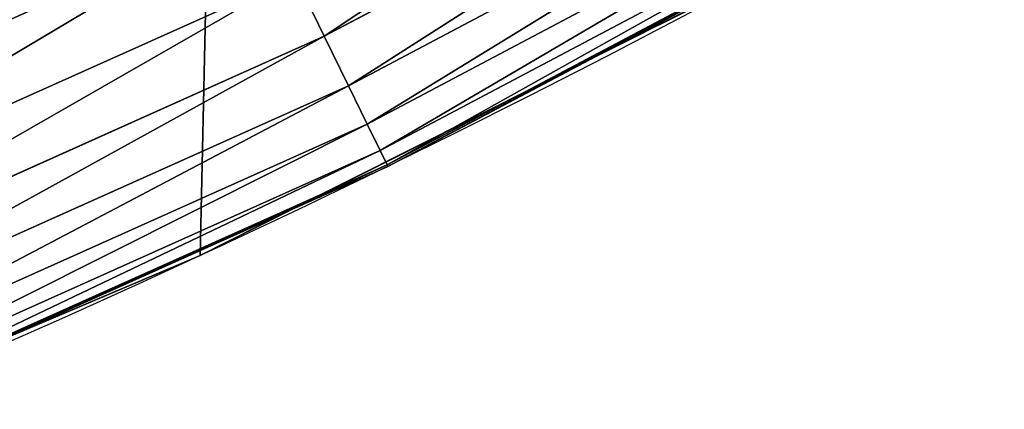
# Model space of a CAD drawing. Extents: x -33 to 1785, y 1370 to 2039.
# Drawn here: x 1647 to 1669, y 1418 to 1427 of the extents above; entities that cross this region are included whole.
import ezdxf

# ---------------------------------------------------------------- set-up
doc = ezdxf.new("R2010")
doc.units = 0
doc.header["$LTSCALE"] = 25.4
doc.layers.get('0').update_dxf_attribs({"color": 13, "linetype": 'CONTINUOUS'})

# ---------------------------------------------------------------- blocks, each defined once
blk = doc.blocks.new('SKUPINA_3')
at = {"color": 0}
for p, q in [((1653.872953582517, 26.181493478662, 451.5419760184575), (1666.977896143605, 33.1190846361346, 451.5419760184575)), ((1653.872953582517, 26.181493478662, 451.5419760184575), (1666.977896143605, 33.1190846361346, 451.5419760184575)), ((1654.408844629338, 25.08378405610476, 449.4350018913005), (1667.584433437777, 32.05877444510081, 449.4350018913005)), ((1654.408844629338, 25.08378405610476, 449.4350018913005), (1667.584433437777, 32.05877444510081, 449.4350018913005)), ((1654.823407076862, 24.23460191808802, 447.1904813813708), (1668.053647444392, 31.23852415255512, 447.1904813813708)), ((1654.823407076862, 24.23460191808802, 447.1904813813708), (1668.053647444392, 31.23852415255512, 447.1904813813708)), ((1655.109976784753, 23.64759776782859, 444.8444954211096), (1668.377995492839, 30.67151937887883, 444.8444954211096)), ((1655.109976784753, 23.64759776782859, 444.8444954211096), (1668.377995492839, 30.67151937887883, 444.8444954211096)), ((1655.263947111087, 23.33220776641532, 442.434756012063), (1668.552263649907, 30.36687479281962, 442.434756012063)), ((1655.263947111087, 23.33220776641532, 442.434756012063), (1668.552263649907, 30.36687479281962, 442.434756012063)), ((1660.011354997818, 25.79671642386771, 440.0000000000001), (1666.246993360025, 29.097784655276, 440.0000000000001)), ((1651.121326524023, 21.32356238321632, 266.6319266810025), (1664.280352001515, 27.94472767635331, 266.1041546868149)), ((1651.121326524023, 21.32356238321632, 266.6319266810025), (1664.280352001515, 27.94472767635331, 266.1041546868149)), ((1660.011354997818, 25.79671642386771, 440.0000000000001), (1664.280352001517, 27.94472767635186, 440.0000000000001)), ((1661.044569364323, 26.31659406340765, 184.9883716443819), (1664.280352001517, 27.94472767635258, 189.8997648095694)), ((1661.044569364323, 26.31659406340765, 184.9883716443819), (1664.280352001517, 27.94472767635258, 189.8997648095694)), ((1639.782007119777, 21.48402757698677, 453.477533904758), (1653.224348448305, 27.51008437706861, 453.477533904758)), ((1639.782007119777, 21.48402757698677, 453.477533904758), (1653.224348448305, 27.51008437706861, 453.477533904758)), ((1653.872953582517, 26.181493478662, 451.5419760184575), (1653.224348448305, 27.51008437706861, 453.477533904758)), ((1653.872953582517, 26.181493478662, 451.5419760184575), (1653.224348448305, 27.51008437706861, 453.477533904758)), ((1640.342329538387, 20.11586048826597, 451.5419760184575), (1653.872953582517, 26.181493478662, 451.5419760184575)), ((1640.342329538387, 20.11586048826597, 451.5419760184575), (1653.872953582517, 26.181493478662, 451.5419760184575)), ((1651.121326524024, 21.32356238321776, 172.6043445407842), (1661.044569364323, 26.31659406340765, 184.9883716443819)), ((1651.121326524024, 21.32356238321776, 172.6043445407842), (1661.044569364323, 26.31659406340765, 184.9883716443819)), ((1654.408844629338, 25.08378405610476, 449.4350018913005), (1653.872953582517, 26.181493478662, 451.5419760184575)), ((1654.408844629338, 25.08378405610476, 449.4350018913005), (1653.872953582517, 26.181493478662, 451.5419760184575)), ((1660.011354997818, 25.79671642386771, 440.0000000000001), (1653.023365547466, 22.28060246112702, 440.0000000000001)), ((1655.282842964683, 23.2935018453852, 440.0000000000001), (1660.011354997818, 25.79671642386771, 440.0000000000001)), ((1640.805279570121, 18.98545239445646, 449.4350018913005), (1654.408844629338, 25.08378405610476, 449.4350018913005)), ((1640.805279570121, 18.98545239445646, 449.4350018913005), (1654.408844629338, 25.08378405610476, 449.4350018913005)), ((1654.823407076862, 24.23460191808802, 447.1904813813708), (1654.408844629338, 25.08378405610476, 449.4350018913005)), ((1654.823407076862, 24.23460191808802, 447.1904813813708), (1654.408844629338, 25.08378405610476, 449.4350018913005)), ((1641.163415238508, 18.11097473925182, 447.1904813813708), (1654.823407076862, 24.23460191808802, 447.1904813813708)), ((1641.163415238508, 18.11097473925182, 447.1904813813708), (1654.823407076862, 24.23460191808802, 447.1904813813708)), ((1655.109976784753, 23.64759776782859, 444.8444954211096), (1654.823407076862, 24.23460191808802, 447.1904813813708)), ((1655.109976784753, 23.64759776782859, 444.8444954211096), (1654.823407076862, 24.23460191808802, 447.1904813813708)), ((1641.410979470358, 17.50648485429794, 444.8444954211096), (1655.109976784753, 23.64759776782859, 444.8444954211096)), ((1641.410979470358, 17.50648485429794, 444.8444954211096), (1655.109976784753, 23.64759776782859, 444.8444954211096)), ((1655.263947111087, 23.33220776641532, 442.434756012063), (1655.109976784753, 23.64759776782859, 444.8444954211096)), ((1655.263947111087, 23.33220776641532, 442.434756012063), (1655.109976784753, 23.64759776782859, 444.8444954211096)), ((1641.543992641387, 17.18169998593755, 442.434756012063), (1655.263947111087, 23.33220776641532, 442.434756012063)), ((1641.543992641387, 17.18169998593755, 442.434756012063), (1655.263947111087, 23.33220776641532, 442.434756012063)), ((1653.023365547466, 22.28060246112702, 440.0000000000001), (1655.282842964683, 23.2935018453852, 440.0000000000001)), ((1655.282842964683, 23.2935018453852, 440.0000000000001), (1655.263947111087, 23.33220776641532, 442.434756012063)), ((1655.282842964683, 23.2935018453852, 440.0000000000001), (1655.263947111087, 23.33220776641532, 442.434756012063)), ((1646.595551606408, 19.39908271969839, 440.0000000000001), (1653.023365547466, 22.28060246112702, 440.0000000000001)), ((1653.023365547466, 22.28060246112702, 440.0000000000001), (1651.121326524024, 21.32356238321704, 440.0000000000001)), ((1651.121326524023, 21.32356238321632, 266.6319266810025), (1637.565118158815, 15.55910264136784, 267.175628578591)), ((1637.565118158816, 15.55910264137, 155.6864423470572), (1651.121326524024, 21.32356238321776, 172.6043445407842)), ((1651.121326524023, 21.32356238321632, 266.6319266810025), (1637.565118158815, 15.55910264136784, 267.175628578591)), ((1637.565118158816, 15.55910264137, 155.6864423470572), (1651.121326524024, 21.32356238321776, 172.6043445407842)), ((1646.595551606408, 19.39908271969839, 440.0000000000001), (1651.121326524024, 21.32356238321704, 440.0000000000001)), ((1651.121326524024, 21.32356238321776, 172.6043445407842), (1651.121326524023, 21.32356238321632, 266.6319266810025)), ((1651.121326524024, 21.32356238321704), (1651.121326524024, 21.32356238321776, 172.6043445407842)), ((1651.121326524023, 21.32356238321632, 266.6319266810025), (1651.121326524024, 21.32356238321704, 440.0000000000001)), ((1651.121326524024, 21.32356238321704), (1651.121326524024, 21.32356238321776, 172.6043445407842)), ((1651.121326524024, 21.32356238321776, 172.6043445407842), (1651.121326524023, 21.32356238321632, 266.6319266810025)), ((1651.121326524023, 21.32356238321632, 266.6319266810025), (1651.121326524024, 21.32356238321704, 440.0000000000001))]:
    blk.add_line(p, q, dxfattribs=at)
blk.add_arc((1554.46468137195, 229.8075807831887), 229.8001152746743, 239.771179569038, 59.77117956903879, dxfattribs=at)
at = {"color": 43}
blk.add_arc((1554.46468137195, 229.8075807831887), 229.8001152746743, 239.771179569038, 59.77117956903879, dxfattribs=at)
blk.add_arc((1554.46468137195, 229.8075807831887), 229.8001152746743, 239.771179569038, 59.77117956903879, dxfattribs=at)
blk.add_arc((1554.46468137195, 229.8075807831887), 229.8001152746743, 239.771179569038, 59.77117956903879, dxfattribs=at)
blk.add_arc((1554.46468137195, 229.8075807831887), 229.8001152746743, 239.771179569038, 59.77117956903879, dxfattribs=at)
blk.add_arc((1554.46468137195, 229.8075807831887), 229.8001152746743, 239.771179569038, 59.77117956903879, dxfattribs=at)
blk.add_arc((1554.46468137195, 229.8075807831887), 229.8001152746743, 239.771179569038, 59.77117956903879, dxfattribs=at)
blk.add_arc((1554.46468137195, 229.8075807831887), 229.8001152746743, 239.771179569038, 59.77117956903879, dxfattribs=at)
blk.add_arc((1554.46468137195, 229.8075807831887), 229.8001152746743, 239.771179569038, 59.77117956903879, dxfattribs=at)
blk.add_arc((1554.46468137195, 229.8075807831887), 229.8001152746743, 239.771179569038, 59.77117956903879, dxfattribs=at)
blk.add_arc((1554.46468137195, 229.8075807831887), 229.8001152746743, 239.771179569038, 59.77117956903879, dxfattribs=at)
blk.add_arc((1554.46468137195, 229.8075807831887), 229.8001152746743, 239.771179569038, 59.77117956903879, dxfattribs=at)
blk.add_arc((1554.46468137195, 229.8075807831887), 229.8001152746743, 239.771179569038, 59.77117956903879, dxfattribs=at)
blk.add_arc((1554.46468137195, 229.8075807831887), 229.8001152746743, 239.771179569038, 59.77117956903879, dxfattribs=at)
blk.add_arc((1554.46468137195, 229.8075807831887), 229.8001152746743, 239.771179569038, 59.77117956903879, dxfattribs=at)
blk.add_arc((1554.46468137195, 229.8075807831887), 229.8001152746743, 239.771179569038, 59.77117956903879, dxfattribs=at)
blk.add_arc((1554.46468137195, 229.8075807831887), 229.8001152746743, 239.771179569038, 59.77117956903879, dxfattribs=at)
blk.add_arc((1554.46468137195, 229.8075807831887), 229.8001152746743, 239.771179569038, 59.77117956903879, dxfattribs=at)
blk.add_arc((1554.46468137195, 229.8075807831887), 229.8001152746743, 239.771179569038, 59.77117956903879, dxfattribs=at)
blk.add_arc((1554.46468137195, 229.8075807831887), 229.8001152746743, 239.771179569038, 59.77117956903879, dxfattribs=at)
blk.add_arc((1554.46468137195, 229.8075807831887), 229.8001152746743, 239.771179569038, 59.77117956903879, dxfattribs=at)
blk.add_arc((1554.46468137195, 229.8075807831887), 229.8001152746743, 239.771179569038, 59.77117956903879, dxfattribs=at)
blk.add_arc((1554.46468137195, 229.8075807831887), 229.8001152746743, 239.771179569038, 59.77117956903879, dxfattribs=at)
blk.add_arc((1554.46468137195, 229.8075807831887), 229.8001152746743, 239.771179569038, 59.77117956903879, dxfattribs=at)
blk.add_arc((1554.46468137195, 229.8075807831887), 229.8001152746743, 239.771179569038, 59.77117956903879, dxfattribs=at)
blk.add_arc((1554.46468137195, 229.8075807831887), 229.8001152746743, 239.771179569038, 59.77117956903879, dxfattribs=at)
blk.add_arc((1554.46468137195, 229.8075807831887), 229.8001152746743, 239.771179569038, 59.77117956903879, dxfattribs=at)
blk.add_arc((1554.46468137195, 229.8075807831887), 229.8001152746743, 239.771179569038, 59.77117956903879, dxfattribs=at)
blk.add_arc((1554.46468137195, 229.8075807831887), 229.8001152746743, 239.771179569038, 59.77117956903879, dxfattribs=at)
blk.add_arc((1554.46468137195, 229.8075807831887), 229.8001152746743, 239.771179569038, 59.77117956903879, dxfattribs=at)
blk.add_arc((1554.46468137195, 229.8075807831887), 229.8001152746743, 239.771179569038, 59.77117956903879, dxfattribs=at)
blk.add_arc((1554.46468137195, 229.8075807831887), 229.8001152746743, 239.771179569038, 59.77117956903879, dxfattribs=at)
blk.add_arc((1554.46468137195, 229.8075807831887), 229.8001152746743, 239.771179569038, 59.77117956903879, dxfattribs=at)
blk.add_arc((1554.46468137195, 229.8075807831887), 229.8001152746743, 239.771179569038, 59.77117956903879, dxfattribs=at)
blk.add_arc((1554.46468137195, 229.8075807831887), 229.8001152746743, 239.771179569038, 59.77117956903879, dxfattribs=at)
blk.add_arc((1554.46468137195, 229.8075807831887), 229.8001152746743, 239.771179569038, 59.77117956903879, dxfattribs=at)
blk.add_arc((1554.46468137195, 229.8075807831887), 229.8001152746743, 239.771179569038, 59.77117956903879, dxfattribs=at)
blk.add_arc((1554.46468137195, 229.8075807831887), 229.8001152746743, 239.771179569038, 59.77117956903879, dxfattribs=at)
blk.add_arc((1554.46468137195, 229.8075807831887), 229.8001152746743, 239.771179569038, 59.77117956903879, dxfattribs=at)
blk.add_arc((1554.46468137195, 229.8075807831887), 229.8001152746743, 239.771179569038, 59.77117956903879, dxfattribs=at)
blk.add_arc((1554.46468137195, 229.8075807831887), 229.8001152746743, 239.771179569038, 59.77117956903879, dxfattribs=at)
blk.add_arc((1554.46468137195, 229.8075807831887), 229.8001152746743, 239.771179569038, 59.77117956903879, dxfattribs=at)
blk.add_arc((1554.46468137195, 229.8075807831887), 229.8001152746743, 239.771179569038, 59.77117956903879, dxfattribs=at)
blk.add_arc((1554.46468137195, 229.8075807831887), 229.8001152746743, 239.771179569038, 59.77117956903879, dxfattribs=at)
blk.add_arc((1554.46468137195, 229.8075807831887), 229.8001152746743, 239.771179569038, 59.77117956903879, dxfattribs=at)
blk.add_arc((1554.46468137195, 229.8075807831887), 229.8001152746743, 239.771179569038, 59.77117956903879, dxfattribs=at)
blk.add_arc((1554.46468137195, 229.8075807831887), 229.8001152746743, 239.771179569038, 59.77117956903879, dxfattribs=at)
blk.add_arc((1554.46468137195, 229.8075807831887), 229.8001152746743, 239.771179569038, 59.77117956903879, dxfattribs=at)
blk.add_arc((1554.46468137195, 229.8075807831887), 229.8001152746743, 239.771179569038, 59.77117956903879, dxfattribs=at)
blk.add_arc((1554.46468137195, 229.8075807831887), 229.8001152746743, 239.771179569038, 59.77117956903879, dxfattribs=at)
at = {"color": 0}
mesh = blk.add_polyface(dxfattribs=at)
corners = [(1448.467032326195, 535.3316509463091), (1428.568299399345, 36.81001971342847), (1428.568299399344, 542.7711905466937), (1432.566397871391, 34.84058404494684), (1437.371728466466, 32.06907164514465), (1438.770750956429, 31.25530191119442), (1451.729744729604, 24.25071329064599), (1479.653396610862, 522.8956792397966), (1465.110898394016, 18.09080193043463), (1478.859225919011, 12.80088022763625), (1492.918232477782, 8.402685605210854), (1510.563103348843, 509.787180509818), (1507.230146596732, 4.914291188273228), (1521.736157550848, 2.350031537740824), (1541.181651632937, 496.0123044466749), (1536.37665702959, 0.7204437465497278), (1551.091484080226, 0.03222414047830852), (1571.494677149393, 481.5775133633329), (1565.82017232208, 0.2882007615116663), (1580.502198415877, 1.48732174680614), (1601.48795891667, 466.4895791637555), (1595.077230767109, 3.624659651023478), (1609.485377441513, 6.691431694257608), (1631.145117568285, 450.756804739072), (1623.667432273865, 10.67503585236165), (1637.565118158816, 15.55910264136928), (1660.09263996241, 434.5832602907828), (1651.121326524024, 21.32356238321704), (1664.280352001517, 27.94472767635186), (1670.158611787468, 428.3598596551843), (1676.988121333002, 35.39539073234869), (1682.084810281538, 420.888556752001), (1689.192415568494, 43.64493517854856), (1682.642194384295, 420.539377131422), (1694.599068086164, 411.9351367446211), (1700.843084645164, 52.6594618673001), (1705.980099534292, 402.5824951641374), (1711.892253464716, 62.40192817482904), (1716.738521629236, 392.5198844003598), (1722.294518622431, 72.83230021732658), (1726.830125706933, 381.7886538793388), (1732.007134979494, 83.9077173587607), (1736.213443201587, 370.4329005291277), (1740.990191311947, 95.58266833442855), (1744.849916048894, 358.499287576045), (1749.206774314461, 107.8091782665016), (1752.704055129409, 346.0368527954649), (1756.623120285027, 120.5370058030909), (1759.743586100945, 333.096807005086), (1763.20875386725, 133.7138495707377), (1765.939582020759, 319.7323236286917), (1768.936613280126, 147.2855630919778), (1771.266582212584, 305.9983201951492), (1773.783161520706, 161.1963772848288), (1775.702696889994, 291.9512326705002), (1777.728483082688, 175.3891296299114), (1779.229697106233, 277.6487835504744), (1780.756365793507, 189.8054990635038), (1781.833089660878, 263.1497446663711), (1782.854367433622, 204.3862456313015), (1783.502176655491, 248.5136956790019), (1784.013866864276, 219.0714539180987), (1784.230099453596, 233.8007792530756)]
mesh.append_faces([[corners[k] for k in face] for face in [(0, 1, 2), (61, 60, 62)]], dxfattribs={"vtx0": -1, "color": 0})
mesh.append_faces([[corners[k] for k in face] for face in [(1, 0, 3), (3, 0, 4), (4, 0, 5), (5, 0, 6), (6, 7, 8), (8, 7, 9), (9, 7, 10), (10, 11, 12), (12, 11, 13), (13, 14, 15), (15, 14, 16), (16, 17, 18), (18, 17, 19), (19, 20, 21), (21, 20, 22), (22, 23, 24), (24, 23, 25), (25, 26, 27), (27, 26, 28), (28, 29, 30), (30, 31, 32), (32, 34, 35), (35, 36, 37), (37, 38, 39), (39, 40, 41), (41, 42, 43), (43, 44, 45), (45, 46, 47), (47, 48, 49), (49, 50, 51), (51, 52, 53), (53, 54, 55), (55, 56, 57), (57, 58, 59), (59, 60, 61)]], dxfattribs={"vtx0": -1, "vtx1": -1, "color": 0})
mesh.append_faces([[corners[k] for k in face] for face in [(6, 0, 7), (10, 7, 11), (13, 11, 14), (16, 14, 17), (19, 17, 20), (22, 20, 23), (25, 23, 26), (28, 26, 29), (30, 29, 31), (32, 31, 33), (32, 33, 34), (35, 34, 36), (37, 36, 38), (39, 38, 40), (41, 40, 42), (43, 42, 44), (45, 44, 46), (47, 46, 48), (49, 48, 50), (51, 50, 52), (53, 52, 54), (55, 54, 56), (57, 56, 58), (59, 58, 60)]], dxfattribs={"vtx0": -1, "vtx2": -1, "color": 0})
mesh = blk.add_polyface(dxfattribs=at)
corners = [(1722.469508956792, 99.82365161229816, 460.0000000000001), (1723.502364608769, 358.4454662619499, 460.0000000000001), (1728.515816640443, 108.1904871670245, 460.0000000000001), (1731.55376220125, 347.1144492332131, 460.0000000000001), (1730.611153442051, 111.089998632223, 460.0000000000001), (1737.998511691413, 122.864712564767, 460.0000000000001), (1738.846837162399, 335.2811061844953, 460.0000000000001), (1744.59994990272, 135.0973722771976, 460.0000000000001), (1745.350359425603, 322.996109307421, 460.0000000000001), (1750.387199704072, 147.7355956426229, 460.0000000000001), (1751.036479910078, 310.312064844649, 460.0000000000001), (1755.335479203363, 160.7252638483369, 460.0000000000001), (1755.880849774967, 297.2832878218388, 460.0000000000001), (1759.423599108092, 174.0107531408813, 460.0000000000001), (1595.07303886979, 21.30720851530648, 460.0000000000001), (1585.509326139464, 70.41132863740144, 460.0000000000001), (1595.867870849875, 72.78302516235867, 460.0000000000001), (1608.622670051201, 24.40953747036789, 460.0000000000001), (1606.049120746615, 75.82712494133644, 460.0000000000001), (1616.009478154561, 79.53059267173165, 460.0000000000001), (1621.940388410599, 28.3914123801768, 460.0000000000001), (1625.706291294159, 83.87756953616953, 460.0000000000001), (1634.969165433404, 33.2357822450552, 460.0000000000001), (1635.098036922857, 88.84944111234549, 460.0000000000001), (1647.653209896186, 38.92190272953363, 460.0000000000001), (1644.144498144022, 94.42491708288028, 460.0000000000001), (1652.806936621892, 100.5801224037142, 460.0000000000001), (1659.938206773262, 45.42542499273279, 460.0000000000001), (1661.048258464987, 107.288699540671, 460.0000000000001), (1671.771549821975, 52.71849995389407, 460.0000000000001), (1668.833173067946, 114.5219213365436, 460.0000000000001), (1676.128344231305, 122.2488140251608, 460.0000000000001), (1683.102566850715, 60.76989754637585, 460.0000000000001), (1682.90253291217, 130.4362898657641, 460.0000000000001), (1687.990117394399, 137.4764513925587, 460.0000000000001), (1693.882736704985, 69.54514044960929, 460.0000000000001), (1689.126730994581, 139.0492888298118, 460.0000000000001), (1694.77428550684, 148.0509287335023, 460.0000000000001), (1704.065897042465, 79.00665172629454, 460.0000000000001), (1699.82101275345, 157.4026631727462, 460.0000000000001), (1704.245301873578, 167.0644465850216, 460.0000000000001), (1713.608442007241, 89.11391573258095, 460.0000000000001), (1708.028207381986, 176.9949057304383, 460.0000000000001), (1711.153530296516, 187.1515168583756, 460.0000000000001), (1713.60788750464, 197.4907878007104, 460.0000000000001), (1715.380769071989, 207.9684442119392, 460.0000000000001), (1716.46458324752, 218.5396191588155, 460.0000000000001), (1716.854688972551, 229.1590452472253, 460.0000000000001)]
mesh.append_faces([[corners[k] for k in face] for face in [(0, 1, 2), (2, 3, 4), (4, 3, 5), (5, 6, 7), (7, 8, 9), (9, 10, 11), (11, 12, 13), (14, 16, 17), (17, 19, 20), (20, 21, 22), (22, 23, 24), (24, 26, 27), (27, 28, 29), (29, 31, 32), (32, 34, 35), (35, 37, 38), (38, 40, 41), (41, 45, 0)]], dxfattribs={"vtx0": -1, "vtx1": -1, "color": 0})
mesh.append_faces([[corners[k] for k in face] for face in [(14, 15, 16), (17, 16, 18), (17, 18, 19), (20, 19, 21), (22, 21, 23), (24, 23, 25), (24, 25, 26), (27, 26, 28), (29, 28, 30), (29, 30, 31), (32, 31, 33), (32, 33, 34), (35, 34, 36), (35, 36, 37), (38, 37, 39), (38, 39, 40), (41, 40, 42), (41, 42, 43), (41, 43, 44), (41, 44, 45), (0, 45, 46), (0, 46, 47)]], dxfattribs={"vtx0": -1, "vtx2": -1, "color": 0})
at = {"color": 28}
mesh = blk.add_polyface(dxfattribs=at)
corners = [(1666.24378572055, 34.40241011403112, 453.477533904758), (1653.872953582517, 26.181493478662, 451.5419760184575), (1666.977896143605, 33.1190846361346, 451.5419760184575), (1653.224348448305, 27.51008437706861, 453.477533904758)]
mesh.append_faces([[corners[k] for k in face] for face in [(0, 1, 2), (1, 0, 3)]], dxfattribs={"vtx0": -1, "color": 28})
mesh = blk.add_polyface(dxfattribs=at)
corners = [(1666.977896143605, 33.1190846361346, 451.5419760184575), (1654.408844629338, 25.08378405610476, 449.4350018913005), (1667.584433437777, 32.05877444510081, 449.4350018913005), (1653.872953582517, 26.181493478662, 451.5419760184575)]
mesh.append_faces([[corners[k] for k in face] for face in [(0, 1, 2), (1, 0, 3)]], dxfattribs={"vtx0": -1, "color": 28})
mesh = blk.add_polyface(dxfattribs=at)
corners = [(1638.406694598339, 24.8421964919644, 456.7131993704971), (1650.714539958318, 32.65113020087056, 457.9612932452021), (1637.613812806818, 26.77821535606077, 457.9612932452021), (1651.632345821023, 30.77111345204945, 456.7131993704971)]
mesh.append_faces([[corners[k] for k in face] for face in [(0, 1, 2), (1, 0, 3)]], dxfattribs={"vtx0": -1, "color": 28})
mesh = blk.add_polyface(dxfattribs=at)
corners = [(1667.584433437777, 32.05877444510081, 449.4350018913005), (1654.823407076862, 24.23460191808802, 447.1904813813708), (1668.053647444392, 31.23852415255512, 447.1904813813708), (1654.408844629338, 25.08378405610476, 449.4350018913005)]
mesh.append_faces([[corners[k] for k in face] for face in [(0, 1, 2), (1, 0, 3)]], dxfattribs={"vtx0": -1, "color": 28})
mesh = blk.add_polyface(dxfattribs=at)
corners = [(1668.053647444392, 31.23852415255512, 447.1904813813708), (1655.109976784753, 23.64759776782859, 444.8444954211096), (1668.377995492839, 30.67151937887883, 444.8444954211096), (1654.823407076862, 24.23460191808802, 447.1904813813708)]
mesh.append_faces([[corners[k] for k in face] for face in [(0, 1, 2), (1, 0, 3)]], dxfattribs={"vtx0": -1, "color": 28})
mesh = blk.add_polyface(dxfattribs=at)
corners = [(1639.133319563385, 23.06796021298887, 455.210561228447), (1651.632345821023, 30.77111345204945, 456.7131993704971), (1638.406694598339, 24.8421964919644, 456.7131993704971), (1652.473455630879, 29.04819949563085, 455.210561228447)]
mesh.append_faces([[corners[k] for k in face] for face in [(0, 1, 2), (1, 0, 3)]], dxfattribs={"vtx0": -1, "color": 28})
mesh = blk.add_polyface(dxfattribs=at)
corners = [(1668.377995492839, 30.67151937887883, 444.8444954211096), (1655.263947111087, 23.33220776641532, 442.434756012063), (1668.552263649907, 30.36687479281962, 442.434756012063), (1655.109976784753, 23.64759776782859, 444.8444954211096)]
mesh.append_faces([[corners[k] for k in face] for face in [(0, 1, 2), (1, 0, 3)]], dxfattribs={"vtx0": -1, "color": 28})
mesh = blk.add_polyface(dxfattribs=at)
corners = [(1668.552263649907, 30.36687479281962, 442.434756012063), (1666.246993360025, 29.097784655276, 440.0000000000001), (1668.573650534383, 30.3294875920922, 440.0000000000001), (1660.011354997818, 25.79671642386771, 440.0000000000001), (1655.282842964683, 23.2935018453852, 440.0000000000001), (1655.263947111087, 23.33220776641532, 442.434756012063)]
mesh.append_faces([[corners[k] for k in face] for face in [(0, 1, 2), (4, 0, 5)]], dxfattribs={"vtx0": -1, "color": 28})
mesh.append_faces([[corners[k] for k in face] for face in [(1, 0, 3), (3, 0, 4)]], dxfattribs={"vtx0": -1, "vtx1": -1, "color": 28})
mesh = blk.add_polyface(dxfattribs=at)
corners = [(1639.782007119777, 21.48402757698677, 453.477533904758), (1652.473455630879, 29.04819949563085, 455.210561228447), (1639.133319563385, 23.06796021298887, 455.210561228447), (1653.224348448305, 27.51008437706861, 453.477533904758)]
mesh.append_faces([[corners[k] for k in face] for face in [(0, 1, 2), (1, 0, 3)]], dxfattribs={"vtx0": -1, "color": 28})
at = {"color": 43}
mesh = blk.add_polyface(dxfattribs=at)
corners = [(1664.280352001517, 27.94472767635258, 189.8997648095694), (1651.121326524024, 21.32356238321704), (1664.280352001517, 27.94472767635186), (1661.044569364323, 26.31659406340765, 184.9883716443819), (1651.121326524024, 21.32356238321776, 172.6043445407842)]
mesh.append_faces([[corners[k] for k in face] for face in [(0, 1, 2), (1, 3, 4)]], dxfattribs={"vtx0": -1, "color": 43})
mesh.append_faces([[corners[k] for k in face] for face in [(1, 0, 3)]], dxfattribs={"vtx0": -1, "vtx2": -1, "color": 43})
at = {"color": 109}
mesh = blk.add_polyface(dxfattribs=at)
corners = [(1661.044569364323, 26.31659406340765, 184.9883716443819), (1651.121326524023, 21.32356238321632, 266.6319266810025), (1651.121326524024, 21.32356238321776, 172.6043445407842), (1664.280352001517, 27.94472767635258, 189.8997648095694), (1664.280352001515, 27.94472767635331, 266.1041546868149)]
mesh.append_faces([[corners[k] for k in face] for face in [(0, 1, 2), (1, 3, 4)]], dxfattribs={"vtx0": -1, "color": 109})
mesh.append_faces([[corners[k] for k in face] for face in [(1, 0, 3)]], dxfattribs={"vtx0": -1, "vtx2": -1, "color": 109})
at = {"color": 95}
mesh = blk.add_polyface(dxfattribs=at)
corners = [(1664.280352001517, 27.94472767635186, 440.0000000000001), (1651.121326524023, 21.32356238321632, 266.6319266810025), (1664.280352001515, 27.94472767635331, 266.1041546868149), (1651.121326524024, 21.32356238321704, 440.0000000000001), (1660.011354997818, 25.79671642386771, 440.0000000000001), (1653.023365547466, 22.28060246112702, 440.0000000000001)]
mesh.append_faces([[corners[k] for k in face] for face in [(0, 1, 2), (3, 4, 5)]], dxfattribs={"vtx0": -1, "color": 95})
mesh.append_faces([[corners[k] for k in face] for face in [(1, 0, 3)]], dxfattribs={"vtx0": -1, "vtx1": -1, "color": 95})
mesh.append_faces([[corners[k] for k in face] for face in [(3, 0, 4)]], dxfattribs={"vtx0": -1, "vtx2": -1, "color": 95})
at = {"color": 28}
mesh = blk.add_polyface(dxfattribs=at)
corners = [(1653.224348448305, 27.51008437706861, 453.477533904758), (1640.342329538387, 20.11586048826597, 451.5419760184575), (1653.872953582517, 26.181493478662, 451.5419760184575), (1639.782007119777, 21.48402757698677, 453.477533904758)]
mesh.append_faces([[corners[k] for k in face] for face in [(0, 1, 2), (1, 0, 3)]], dxfattribs={"vtx0": -1, "color": 28})
mesh = blk.add_polyface(dxfattribs=at)
corners = [(1653.872953582517, 26.181493478662, 451.5419760184575), (1640.805279570121, 18.98545239445646, 449.4350018913005), (1654.408844629338, 25.08378405610476, 449.4350018913005), (1640.342329538387, 20.11586048826597, 451.5419760184575)]
mesh.append_faces([[corners[k] for k in face] for face in [(0, 1, 2), (1, 0, 3)]], dxfattribs={"vtx0": -1, "color": 28})
mesh = blk.add_polyface(dxfattribs=at)
corners = [(1654.408844629338, 25.08378405610476, 449.4350018913005), (1641.163415238508, 18.11097473925182, 447.1904813813708), (1654.823407076862, 24.23460191808802, 447.1904813813708), (1640.805279570121, 18.98545239445646, 449.4350018913005)]
mesh.append_faces([[corners[k] for k in face] for face in [(0, 1, 2), (1, 0, 3)]], dxfattribs={"vtx0": -1, "color": 28})
mesh = blk.add_polyface(dxfattribs=at)
corners = [(1654.823407076862, 24.23460191808802, 447.1904813813708), (1641.410979470358, 17.50648485429794, 444.8444954211096), (1655.109976784753, 23.64759776782859, 444.8444954211096), (1641.163415238508, 18.11097473925182, 447.1904813813708)]
mesh.append_faces([[corners[k] for k in face] for face in [(0, 1, 2), (1, 0, 3)]], dxfattribs={"vtx0": -1, "color": 28})
mesh = blk.add_polyface(dxfattribs=at)
corners = [(1655.109976784753, 23.64759776782859, 444.8444954211096), (1641.543992641387, 17.18169998593755, 442.434756012063), (1655.263947111087, 23.33220776641532, 442.434756012063), (1641.410979470358, 17.50648485429794, 444.8444954211096)]
mesh.append_faces([[corners[k] for k in face] for face in [(0, 1, 2), (1, 0, 3)]], dxfattribs={"vtx0": -1, "color": 28})
mesh = blk.add_polyface(dxfattribs=at)
corners = [(1655.263947111087, 23.33220776641532, 442.434756012063), (1653.023365547466, 22.28060246112702, 440.0000000000001), (1655.282842964683, 23.2935018453852, 440.0000000000001), (1646.595551606408, 19.39908271969839, 440.0000000000001), (1641.560316549153, 17.14184108930009, 440.0000000000001), (1641.543992641387, 17.18169998593755, 442.434756012063)]
mesh.append_faces([[corners[k] for k in face] for face in [(0, 1, 2), (4, 0, 5)]], dxfattribs={"vtx0": -1, "color": 28})
mesh.append_faces([[corners[k] for k in face] for face in [(1, 0, 3), (3, 0, 4)]], dxfattribs={"vtx0": -1, "vtx1": -1, "color": 28})
at = {"color": 109}
mesh = blk.add_polyface(dxfattribs=at)
corners = [(1651.121326524024, 21.32356238321776, 172.6043445407842), (1637.565118158815, 15.55910264136784, 267.175628578591), (1637.565118158816, 15.55910264137, 155.6864423470572), (1651.121326524023, 21.32356238321632, 266.6319266810025)]
mesh.append_faces([[corners[k] for k in face] for face in [(0, 1, 2), (1, 0, 3)]], dxfattribs={"vtx0": -1, "color": 109})
at = {"color": 95}
mesh = blk.add_polyface(dxfattribs=at)
corners = [(1651.121326524024, 21.32356238321704, 440.0000000000001), (1637.565118158815, 15.55910264136784, 267.175628578591), (1651.121326524023, 21.32356238321632, 266.6319266810025), (1637.565118158816, 15.55910264136928, 440.0000000000001), (1646.595551606408, 19.39908271969839, 440.0000000000001), (1639.385908138482, 16.33335088640942, 440.0000000000001)]
mesh.append_faces([[corners[k] for k in face] for face in [(0, 1, 2), (3, 4, 5)]], dxfattribs={"vtx0": -1, "color": 95})
mesh.append_faces([[corners[k] for k in face] for face in [(1, 0, 3)]], dxfattribs={"vtx0": -1, "vtx1": -1, "color": 95})
mesh.append_faces([[corners[k] for k in face] for face in [(3, 0, 4)]], dxfattribs={"vtx0": -1, "vtx2": -1, "color": 95})
at = {"color": 43}
mesh = blk.add_polyface(dxfattribs=at)
corners = [(1651.121326524024, 21.32356238321776, 172.6043445407842), (1637.565118158816, 15.55910264136928), (1651.121326524024, 21.32356238321704), (1637.565118158816, 15.55910264137, 155.6864423470572)]
mesh.append_faces([[corners[k] for k in face] for face in [(0, 1, 2), (1, 0, 3)]], dxfattribs={"vtx0": -1, "color": 43})

msp = doc.modelspace()

# ---------------------------------------------------------------- block references
at = {"color": 0}
msp.add_blockref('SKUPINA_3', (0, 1400), dxfattribs=at)

doc.saveas('drawing.dxf')
